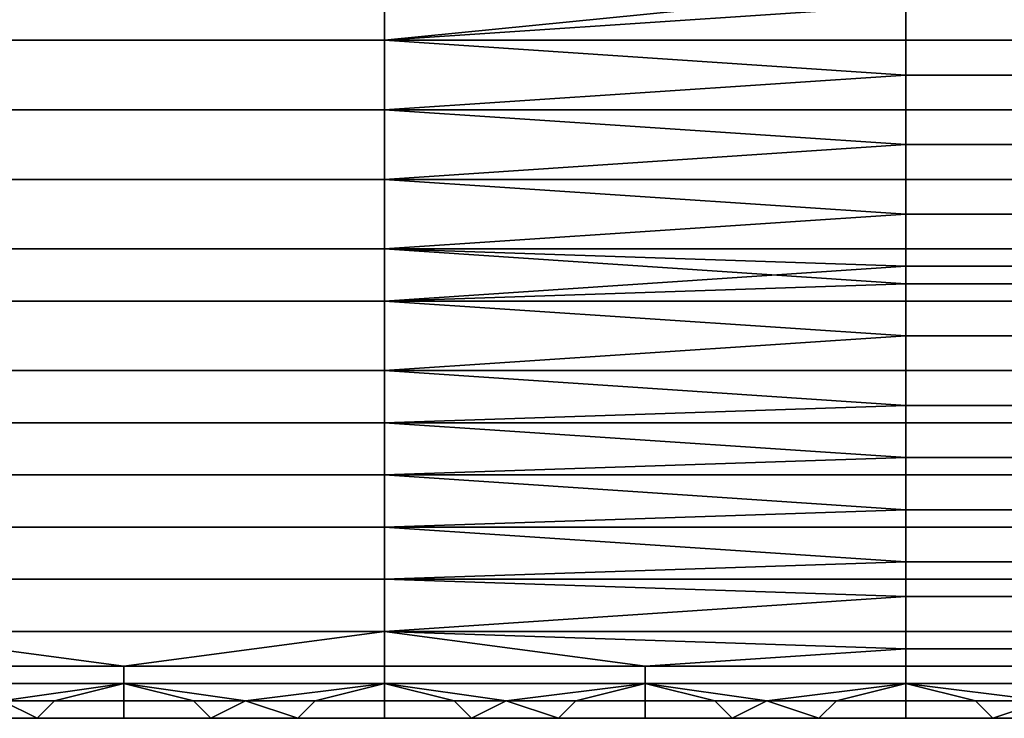
# Model space of a CAD drawing. Extents: x -0.078 to 0.111, y -0.139 to 0.128.
# Drawn here: x -0.046 to -0.04, y -0.07 to -0.066 of the extents above; entities that cross this region are included whole.
import ezdxf

# ---------------------------------------------------------------- set-up
doc = ezdxf.new("R2010")
doc.units = 0
doc.layers.add('CHROME_1', color=7, linetype='CONTINUOUS')

msp = doc.modelspace()

# ---------------------------------------------------------------- linework, layer by layer
at = {"layer": 'CHROME_1'}
for points in [[(-0.0435, -0.0659, 0.0125), (-0.0435, -0.0664, 0.0122), (-0.0465, -0.0664, 0.0122), (-0.0465, -0.0659, 0.0125)], [(-0.0435, -0.0664, -0.0109), (-0.0435, -0.0659, -0.0113), (-0.0465, -0.0659, -0.0113), (-0.0465, -0.0664, -0.0109)], [(-0.0405, -0.0661, 0.0124), (-0.0435, -0.0664, 0.0122), (-0.0435, -0.0659, 0.0125)], [(-0.0405, -0.0662, -0.0111), (-0.0435, -0.0659, -0.0113), (-0.0435, -0.0664, -0.0109)], [(-0.0405, -0.0661, 0.0124), (-0.0405, -0.0664, 0.0122), (-0.0435, -0.0664, 0.0122)], [(-0.039, -0.0661, 0.0124), (-0.039, -0.0664, 0.0122), (-0.0405, -0.0664, 0.0122), (-0.0405, -0.0661, 0.0124)], [(-0.0435, -0.0664, -0.0109), (-0.0405, -0.0664, -0.0109), (-0.0405, -0.0662, -0.0111)], [(-0.039, -0.0664, -0.0109), (-0.039, -0.0662, -0.0111), (-0.0405, -0.0662, -0.0111), (-0.0405, -0.0664, -0.0109)], [(-0.0435, -0.0664, 0.0122), (-0.0435, -0.0668, 0.0117), (-0.0465, -0.0668, 0.0117), (-0.0465, -0.0664, 0.0122)], [(-0.0435, -0.0668, -0.0105), (-0.0435, -0.0664, -0.0109), (-0.0465, -0.0664, -0.0109), (-0.0465, -0.0668, -0.0105)], [(-0.0435, -0.0664, 0.0122), (-0.0405, -0.0664, 0.0122), (-0.0405, -0.0666, 0.012)], [(-0.0405, -0.0666, 0.012), (-0.0435, -0.0668, 0.0117), (-0.0435, -0.0664, 0.0122)], [(-0.0405, -0.0666, -0.0107), (-0.0405, -0.0664, -0.0109), (-0.0435, -0.0664, -0.0109)], [(-0.0405, -0.0666, -0.0107), (-0.0435, -0.0664, -0.0109), (-0.0435, -0.0668, -0.0105)], [(-0.039, -0.0664, 0.0122), (-0.039, -0.0666, 0.012), (-0.0405, -0.0666, 0.012), (-0.0405, -0.0664, 0.0122)], [(-0.039, -0.0666, -0.0107), (-0.039, -0.0664, -0.0109), (-0.0405, -0.0664, -0.0109), (-0.0405, -0.0666, -0.0107)], [(-0.0405, -0.0666, 0.012), (-0.0405, -0.0668, 0.0117), (-0.0435, -0.0668, 0.0117)], [(-0.0435, -0.0668, -0.0105), (-0.0405, -0.0668, -0.0105), (-0.0405, -0.0666, -0.0107)], [(-0.039, -0.0666, 0.012), (-0.039, -0.0668, 0.0117), (-0.0405, -0.0668, 0.0117), (-0.0405, -0.0666, 0.012)], [(-0.039, -0.0668, -0.0105), (-0.039, -0.0666, -0.0107), (-0.0405, -0.0666, -0.0107), (-0.0405, -0.0668, -0.0105)], [(-0.0435, -0.0668, 0.0117), (-0.0435, -0.0672, 0.0113), (-0.0465, -0.0672, 0.0113), (-0.0465, -0.0668, 0.0117)], [(-0.0435, -0.0672, -0.0101), (-0.0435, -0.0668, -0.0105), (-0.0465, -0.0668, -0.0105), (-0.0465, -0.0672, -0.0101)], [(-0.0435, -0.0668, 0.0117), (-0.0405, -0.0668, 0.0117), (-0.0405, -0.067, 0.0115)], [(-0.0405, -0.067, 0.0115), (-0.0435, -0.0672, 0.0113), (-0.0435, -0.0668, 0.0117)], [(-0.0405, -0.067, -0.0103), (-0.0405, -0.0668, -0.0105), (-0.0435, -0.0668, -0.0105)], [(-0.0405, -0.067, -0.0103), (-0.0435, -0.0668, -0.0105), (-0.0435, -0.0672, -0.0101)], [(-0.039, -0.0668, 0.0117), (-0.039, -0.067, 0.0115), (-0.0405, -0.067, 0.0115), (-0.0405, -0.0668, 0.0117)], [(-0.039, -0.067, -0.0103), (-0.039, -0.0668, -0.0105), (-0.0405, -0.0668, -0.0105), (-0.0405, -0.067, -0.0103)], [(-0.0405, -0.067, 0.0115), (-0.0405, -0.0672, 0.0113), (-0.0435, -0.0672, 0.0113)], [(-0.0435, -0.0672, -0.0101), (-0.0405, -0.0672, -0.0101), (-0.0405, -0.067, -0.0103)], [(-0.039, -0.067, 0.0115), (-0.039, -0.0672, 0.0113), (-0.0405, -0.0672, 0.0113), (-0.0405, -0.067, 0.0115)], [(-0.039, -0.0672, -0.0101), (-0.039, -0.067, -0.0103), (-0.0405, -0.067, -0.0103), (-0.0405, -0.0672, -0.0101)], [(-0.0435, -0.0672, 0.0113), (-0.0435, -0.0676, 0.0109), (-0.0465, -0.0676, 0.0109), (-0.0465, -0.0672, 0.0113)], [(-0.0435, -0.0676, -0.0096), (-0.0435, -0.0672, -0.0101), (-0.0465, -0.0672, -0.0101), (-0.0465, -0.0676, -0.0096)], [(-0.0435, -0.0672, 0.0113), (-0.0405, -0.0672, 0.0113), (-0.0405, -0.0674, 0.0111)], [(-0.0405, -0.0674, 0.0111), (-0.0435, -0.0676, 0.0109), (-0.0435, -0.0672, 0.0113)], [(-0.0405, -0.0674, -0.0098), (-0.0405, -0.0672, -0.0101), (-0.0435, -0.0672, -0.0101)], [(-0.0405, -0.0674, -0.0098), (-0.0435, -0.0672, -0.0101), (-0.0435, -0.0676, -0.0096)], [(-0.039, -0.0672, 0.0113), (-0.039, -0.0674, 0.0111), (-0.0405, -0.0674, 0.0111), (-0.0405, -0.0672, 0.0113)], [(-0.039, -0.0674, -0.0098), (-0.039, -0.0672, -0.0101), (-0.0405, -0.0672, -0.0101), (-0.0405, -0.0674, -0.0098)], [(-0.0405, -0.0674, 0.0111), (-0.0405, -0.0676, 0.0109), (-0.0435, -0.0676, 0.0109)], [(-0.0435, -0.0676, -0.0096), (-0.0405, -0.0676, -0.0096), (-0.0405, -0.0674, -0.0098)], [(-0.039, -0.0674, 0.0111), (-0.039, -0.0676, 0.0109), (-0.0405, -0.0676, 0.0109), (-0.0405, -0.0674, 0.0111)], [(-0.039, -0.0676, -0.0096), (-0.039, -0.0674, -0.0098), (-0.0405, -0.0674, -0.0098), (-0.0405, -0.0676, -0.0096)], [(-0.0435, -0.0676, 0.0109), (-0.0435, -0.0679, 0.0104), (-0.0465, -0.0679, 0.0104), (-0.0465, -0.0676, 0.0109)], [(-0.0435, -0.0679, -0.0091), (-0.0435, -0.0676, -0.0096), (-0.0465, -0.0676, -0.0096), (-0.0465, -0.0679, -0.0091)], [(-0.0435, -0.0676, 0.0109), (-0.0405, -0.0676, 0.0109), (-0.0405, -0.0677, 0.0106)], [(-0.0405, -0.0677, 0.0106), (-0.0435, -0.0679, 0.0104), (-0.0435, -0.0676, 0.0109)], [(-0.0405, -0.0678, -0.0094), (-0.0405, -0.0676, -0.0096), (-0.0435, -0.0676, -0.0096)], [(-0.0405, -0.0678, -0.0094), (-0.0435, -0.0676, -0.0096), (-0.0435, -0.0679, -0.0091)], [(-0.039, -0.0676, 0.0109), (-0.039, -0.0677, 0.0106), (-0.0405, -0.0677, 0.0106), (-0.0405, -0.0676, 0.0109)], [(-0.039, -0.0678, -0.0094), (-0.039, -0.0676, -0.0096), (-0.0405, -0.0676, -0.0096), (-0.0405, -0.0678, -0.0094)], [(-0.0405, -0.0677, 0.0106), (-0.0405, -0.0679, 0.0104), (-0.0435, -0.0679, 0.0104)], [(-0.039, -0.0677, 0.0106), (-0.039, -0.0679, 0.0104), (-0.0405, -0.0679, 0.0104), (-0.0405, -0.0677, 0.0106)], [(-0.0435, -0.0679, -0.0091), (-0.0405, -0.0679, -0.0091), (-0.0405, -0.0678, -0.0094)], [(-0.039, -0.0679, -0.0091), (-0.039, -0.0678, -0.0094), (-0.0405, -0.0678, -0.0094), (-0.0405, -0.0679, -0.0091)], [(-0.0435, -0.0679, 0.0104), (-0.0435, -0.0683, 0.0099), (-0.0465, -0.0683, 0.0099), (-0.0465, -0.0679, 0.0104)], [(-0.0435, -0.0683, -0.0087), (-0.0435, -0.0679, -0.0091), (-0.0465, -0.0679, -0.0091), (-0.0465, -0.0683, -0.0087)], [(-0.0435, -0.0679, 0.0104), (-0.0405, -0.0679, 0.0104), (-0.0405, -0.0681, 0.0102)], [(-0.0405, -0.0681, 0.0102), (-0.0435, -0.0683, 0.0099), (-0.0435, -0.0679, 0.0104)], [(-0.0405, -0.0681, -0.0089), (-0.0405, -0.0679, -0.0091), (-0.0435, -0.0679, -0.0091)], [(-0.0405, -0.0681, -0.0089), (-0.0435, -0.0679, -0.0091), (-0.0435, -0.0683, -0.0087)], [(-0.039, -0.0679, 0.0104), (-0.039, -0.0681, 0.0102), (-0.0405, -0.0681, 0.0102), (-0.0405, -0.0679, 0.0104)], [(-0.039, -0.0681, -0.0089), (-0.039, -0.0679, -0.0091), (-0.0405, -0.0679, -0.0091), (-0.0405, -0.0681, -0.0089)], [(-0.0405, -0.0681, 0.0102), (-0.0405, -0.0683, 0.0099), (-0.0435, -0.0683, 0.0099)], [(-0.0435, -0.0683, -0.0087), (-0.0405, -0.0683, -0.0087), (-0.0405, -0.0681, -0.0089)], [(-0.039, -0.0681, 0.0102), (-0.039, -0.0683, 0.0099), (-0.0405, -0.0683, 0.0099), (-0.0405, -0.0681, 0.0102)], [(-0.039, -0.0683, -0.0087), (-0.039, -0.0681, -0.0089), (-0.0405, -0.0681, -0.0089), (-0.0405, -0.0683, -0.0087)], [(-0.0435, -0.0683, 0.0099), (-0.0435, -0.0686, 0.0094), (-0.0465, -0.0686, 0.0094), (-0.0465, -0.0683, 0.0099)], [(-0.0435, -0.0686, -0.0082), (-0.0435, -0.0683, -0.0087), (-0.0465, -0.0683, -0.0087), (-0.0465, -0.0686, -0.0082)], [(-0.0435, -0.0683, 0.0099), (-0.0405, -0.0683, 0.0099), (-0.0405, -0.0685, 0.0097)], [(-0.0405, -0.0685, 0.0097), (-0.0435, -0.0686, 0.0094), (-0.0435, -0.0683, 0.0099)], [(-0.0405, -0.0685, -0.0084), (-0.0405, -0.0683, -0.0087), (-0.0435, -0.0683, -0.0087)], [(-0.0405, -0.0685, -0.0084), (-0.0435, -0.0683, -0.0087), (-0.0435, -0.0686, -0.0082)], [(-0.039, -0.0683, 0.0099), (-0.039, -0.0685, 0.0097), (-0.0405, -0.0685, 0.0097), (-0.0405, -0.0683, 0.0099)], [(-0.039, -0.0685, -0.0084), (-0.039, -0.0683, -0.0087), (-0.0405, -0.0683, -0.0087), (-0.0405, -0.0685, -0.0084)], [(-0.0405, -0.0685, 0.0097), (-0.0405, -0.0686, 0.0094), (-0.0435, -0.0686, 0.0094)], [(-0.0435, -0.0686, -0.0082), (-0.0405, -0.0686, -0.0082), (-0.0405, -0.0685, -0.0084)], [(-0.039, -0.0685, 0.0097), (-0.039, -0.0686, 0.0094), (-0.0405, -0.0686, 0.0094), (-0.0405, -0.0685, 0.0097)], [(-0.039, -0.0686, -0.0082), (-0.039, -0.0685, -0.0084), (-0.0405, -0.0685, -0.0084), (-0.0405, -0.0686, -0.0082)], [(-0.0435, -0.0686, 0.0094), (-0.0435, -0.0689, 0.0089), (-0.0465, -0.0689, 0.0089), (-0.0465, -0.0686, 0.0094)], [(-0.0435, -0.0689, -0.0077), (-0.0435, -0.0686, -0.0082), (-0.0465, -0.0686, -0.0082), (-0.0465, -0.0689, -0.0077)], [(-0.0435, -0.0686, 0.0094), (-0.0405, -0.0686, 0.0094), (-0.0405, -0.0688, 0.0092)], [(-0.0405, -0.0688, 0.0092), (-0.0435, -0.0689, 0.0089), (-0.0435, -0.0686, 0.0094)], [(-0.0405, -0.0688, -0.0079), (-0.0405, -0.0686, -0.0082), (-0.0435, -0.0686, -0.0082)], [(-0.0405, -0.0688, -0.0079), (-0.0435, -0.0686, -0.0082), (-0.0435, -0.0689, -0.0077)], [(-0.039, -0.0686, 0.0094), (-0.039, -0.0688, 0.0092), (-0.0405, -0.0688, 0.0092), (-0.0405, -0.0686, 0.0094)], [(-0.039, -0.0688, -0.0079), (-0.039, -0.0686, -0.0082), (-0.0405, -0.0686, -0.0082), (-0.0405, -0.0688, -0.0079)], [(-0.0405, -0.0688, 0.0092), (-0.0405, -0.0689, 0.0089), (-0.0435, -0.0689, 0.0089)], [(-0.0435, -0.0689, -0.0077), (-0.0405, -0.0689, -0.0077), (-0.0405, -0.0688, -0.0079)], [(-0.039, -0.0688, 0.0092), (-0.039, -0.0689, 0.0089), (-0.0405, -0.0689, 0.0089), (-0.0405, -0.0688, 0.0092)], [(-0.039, -0.0689, -0.0077), (-0.039, -0.0688, -0.0079), (-0.0405, -0.0688, -0.0079), (-0.0405, -0.0689, -0.0077)], [(-0.0435, -0.0689, 0.0089), (-0.0435, -0.0692, 0.0084), (-0.0465, -0.0692, 0.0084), (-0.0465, -0.0689, 0.0089)], [(-0.0435, -0.0692, -0.0072), (-0.0435, -0.0689, -0.0077), (-0.0465, -0.0689, -0.0077), (-0.0465, -0.0692, -0.0072)], [(-0.0435, -0.0689, 0.0089), (-0.0405, -0.0689, 0.0089), (-0.0405, -0.0691, 0.0087)], [(-0.0405, -0.0691, 0.0087), (-0.0435, -0.0692, 0.0084), (-0.0435, -0.0689, 0.0089)], [(-0.0405, -0.0691, -0.0074), (-0.0405, -0.0689, -0.0077), (-0.0435, -0.0689, -0.0077)], [(-0.0405, -0.0691, -0.0074), (-0.0435, -0.0689, -0.0077), (-0.0435, -0.0692, -0.0072)], [(-0.039, -0.0689, 0.0089), (-0.039, -0.0691, 0.0087), (-0.0405, -0.0691, 0.0087), (-0.0405, -0.0689, 0.0089)], [(-0.039, -0.0691, -0.0074), (-0.039, -0.0689, -0.0077), (-0.0405, -0.0689, -0.0077), (-0.0405, -0.0691, -0.0074)], [(-0.0405, -0.0691, 0.0087), (-0.0405, -0.0692, 0.0084), (-0.0435, -0.0692, 0.0084)], [(-0.0435, -0.0692, -0.0072), (-0.0405, -0.0692, -0.0072), (-0.0405, -0.0691, -0.0074)], [(-0.039, -0.0691, 0.0087), (-0.039, -0.0692, 0.0084), (-0.0405, -0.0692, 0.0084), (-0.0405, -0.0691, 0.0087)], [(-0.039, -0.0692, -0.0072), (-0.039, -0.0691, -0.0074), (-0.0405, -0.0691, -0.0074), (-0.0405, -0.0692, -0.0072)], [(-0.0435, -0.0692, 0.0084), (-0.0435, -0.0695, 0.0079), (-0.0465, -0.0695, 0.0079), (-0.0465, -0.0692, 0.0084)], [(-0.0435, -0.0695, -0.0067), (-0.0435, -0.0692, -0.0072), (-0.0465, -0.0692, -0.0072), (-0.0465, -0.0695, -0.0067)], [(-0.0435, -0.0692, 0.0084), (-0.0405, -0.0692, 0.0084), (-0.0405, -0.0694, 0.0082)], [(-0.0405, -0.0694, 0.0082), (-0.0435, -0.0695, 0.0079), (-0.0435, -0.0692, 0.0084)], [(-0.0405, -0.0694, -0.0069), (-0.0405, -0.0692, -0.0072), (-0.0435, -0.0692, -0.0072)], [(-0.0405, -0.0694, -0.0069), (-0.0435, -0.0692, -0.0072), (-0.0435, -0.0695, -0.0067)], [(-0.039, -0.0692, 0.0084), (-0.039, -0.0694, 0.0082), (-0.0405, -0.0694, 0.0082), (-0.0405, -0.0692, 0.0084)], [(-0.039, -0.0694, -0.0069), (-0.039, -0.0692, -0.0072), (-0.0405, -0.0692, -0.0072), (-0.0405, -0.0694, -0.0069)], [(-0.0405, -0.0694, 0.0082), (-0.0405, -0.0695, 0.0079), (-0.0435, -0.0695, 0.0079)], [(-0.0435, -0.0695, -0.0067), (-0.0405, -0.0695, -0.0067), (-0.0405, -0.0694, -0.0069)], [(-0.039, -0.0694, 0.0082), (-0.039, -0.0695, 0.0079), (-0.0405, -0.0695, 0.0079), (-0.0405, -0.0694, 0.0082)], [(-0.039, -0.0695, -0.0067), (-0.039, -0.0694, -0.0069), (-0.0405, -0.0694, -0.0069), (-0.0405, -0.0695, -0.0067)], [(-0.0435, -0.0695, 0.0079), (-0.0435, -0.0698, 0.0074), (-0.0465, -0.0698, 0.0074), (-0.0465, -0.0695, 0.0079)], [(-0.0435, -0.0698, -0.0061), (-0.0435, -0.0695, -0.0067), (-0.0465, -0.0695, -0.0067), (-0.0465, -0.0698, -0.0061)], [(-0.0435, -0.0695, 0.0079), (-0.0405, -0.0695, 0.0079), (-0.0405, -0.0696, 0.0077)], [(-0.0405, -0.0696, 0.0077), (-0.0435, -0.0698, 0.0074), (-0.0435, -0.0695, 0.0079)], [(-0.0405, -0.0696, -0.0064), (-0.0405, -0.0695, -0.0067), (-0.0435, -0.0695, -0.0067)], [(-0.0405, -0.0696, -0.0064), (-0.0435, -0.0695, -0.0067), (-0.0435, -0.0698, -0.0061)], [(-0.039, -0.0695, 0.0079), (-0.039, -0.0696, 0.0077), (-0.0405, -0.0696, 0.0077), (-0.0405, -0.0695, 0.0079)], [(-0.039, -0.0696, -0.0064), (-0.039, -0.0695, -0.0067), (-0.0405, -0.0695, -0.0067), (-0.0405, -0.0696, -0.0064)], [(-0.0405, -0.0696, 0.0077), (-0.0405, -0.0698, 0.0074), (-0.0435, -0.0698, 0.0074)], [(-0.0435, -0.0698, -0.0061), (-0.0405, -0.0698, -0.0061), (-0.0405, -0.0696, -0.0064)], [(-0.039, -0.0696, 0.0077), (-0.039, -0.0698, 0.0074), (-0.0405, -0.0698, 0.0074), (-0.0405, -0.0696, 0.0077)], [(-0.039, -0.0698, -0.0061), (-0.039, -0.0696, -0.0064), (-0.0405, -0.0696, -0.0064), (-0.0405, -0.0698, -0.0061)], [(-0.045, -0.07, 0.0068), (-0.0465, -0.07, 0.0068), (-0.0465, -0.0698, 0.0074)], [(-0.045, -0.07, 0.0068), (-0.0465, -0.0698, 0.0074), (-0.0435, -0.0698, 0.0074)], [(-0.0465, -0.0698, -0.0061), (-0.0465, -0.07, -0.0056), (-0.045, -0.07, -0.0056)], [(-0.045, -0.07, -0.0056), (-0.0435, -0.0698, -0.0061), (-0.0465, -0.0698, -0.0061)], [(-0.0435, -0.0698, 0.0074), (-0.0435, -0.07, 0.0068), (-0.045, -0.07, 0.0068)], [(-0.045, -0.07, -0.0056), (-0.0435, -0.07, -0.0056), (-0.0435, -0.0698, -0.0061)], [(-0.0435, -0.0698, 0.0074), (-0.0405, -0.0698, 0.0074), (-0.0405, -0.0699, 0.0071)], [(-0.042, -0.07, 0.0068), (-0.0435, -0.07, 0.0068), (-0.0435, -0.0698, 0.0074)], [(-0.0435, -0.0698, 0.0074), (-0.0405, -0.0699, 0.0071), (-0.042, -0.07, 0.0068)], [(-0.0435, -0.0698, -0.0061), (-0.0435, -0.07, -0.0056), (-0.042, -0.07, -0.0056)], [(-0.0405, -0.0699, -0.0059), (-0.0405, -0.0698, -0.0061), (-0.0435, -0.0698, -0.0061)], [(-0.0435, -0.0698, -0.0061), (-0.042, -0.07, -0.0056), (-0.0405, -0.0699, -0.0059)], [(-0.039, -0.0698, 0.0074), (-0.039, -0.0699, 0.0071), (-0.0405, -0.0699, 0.0071), (-0.0405, -0.0698, 0.0074)], [(-0.039, -0.0699, -0.0059), (-0.039, -0.0698, -0.0061), (-0.0405, -0.0698, -0.0061), (-0.0405, -0.0699, -0.0059)], [(-0.0405, -0.0699, 0.0071), (-0.0405, -0.07, 0.0068), (-0.042, -0.07, 0.0068)], [(-0.042, -0.07, -0.0056), (-0.0405, -0.07, -0.0056), (-0.0405, -0.0699, -0.0059)], [(-0.039, -0.0699, 0.0071), (-0.039, -0.07, 0.0068), (-0.0405, -0.07, 0.0068), (-0.0405, -0.0699, 0.0071)], [(-0.039, -0.07, -0.0056), (-0.039, -0.0699, -0.0059), (-0.0405, -0.0699, -0.0059), (-0.0405, -0.07, -0.0056)], [(-0.045, -0.07, 0.0068), (-0.045, -0.0701, 0.0066), (-0.0465, -0.0701, 0.0066), (-0.0465, -0.07, 0.0068)], [(-0.045, -0.0701, -0.0053), (-0.045, -0.07, -0.0056), (-0.0465, -0.07, -0.0056), (-0.0465, -0.0701, -0.0053)], [(-0.0435, -0.07, 0.0068), (-0.0435, -0.0701, 0.0066), (-0.045, -0.0701, 0.0066), (-0.045, -0.07, 0.0068)], [(-0.0435, -0.0701, -0.0053), (-0.0435, -0.07, -0.0056), (-0.045, -0.07, -0.0056), (-0.045, -0.0701, -0.0053)], [(-0.042, -0.07, 0.0068), (-0.042, -0.0701, 0.0066), (-0.0435, -0.0701, 0.0066), (-0.0435, -0.07, 0.0068)], [(-0.042, -0.0701, -0.0053), (-0.042, -0.07, -0.0056), (-0.0435, -0.07, -0.0056), (-0.0435, -0.0701, -0.0053)], [(-0.0405, -0.07, 0.0068), (-0.0405, -0.0701, 0.0066), (-0.042, -0.0701, 0.0066), (-0.042, -0.07, 0.0068)], [(-0.0405, -0.0701, -0.0053), (-0.0405, -0.07, -0.0056), (-0.042, -0.07, -0.0056), (-0.042, -0.0701, -0.0053)], [(-0.039, -0.07, 0.0068), (-0.039, -0.0701, 0.0066), (-0.0405, -0.0701, 0.0066), (-0.0405, -0.07, 0.0068)], [(-0.039, -0.0701, -0.0053), (-0.039, -0.07, -0.0056), (-0.0405, -0.07, -0.0056), (-0.0405, -0.0701, -0.0053)], [(-0.0457, -0.0702, 0.0063), (-0.0465, -0.0701, 0.0066), (-0.045, -0.0701, 0.0066)], [(-0.0457, -0.0702, -0.005), (-0.0454, -0.0702, -0.005), (-0.045, -0.0701, -0.0053), (-0.0465, -0.0701, -0.0053)], [(-0.045, -0.0701, 0.0066), (-0.0454, -0.0702, 0.0063), (-0.0457, -0.0702, 0.0063)], [(-0.045, -0.0702, 0.0063), (-0.0454, -0.0702, 0.0063), (-0.045, -0.0701, 0.0066)], [(-0.045, -0.0702, -0.005), (-0.045, -0.0701, -0.0053), (-0.0454, -0.0702, -0.005)], [(-0.0446, -0.0702, 0.0063), (-0.045, -0.0701, 0.0066), (-0.0443, -0.0702, 0.0063)], [(-0.045, -0.0701, 0.0066), (-0.0435, -0.0701, 0.0066), (-0.0443, -0.0702, 0.0063)], [(-0.0446, -0.0702, 0.0063), (-0.045, -0.0702, 0.0063), (-0.045, -0.0701, 0.0066)], [(-0.0443, -0.0702, -0.005), (-0.0439, -0.0702, -0.005), (-0.0435, -0.0701, -0.0053), (-0.045, -0.0701, -0.0053)], [(-0.0446, -0.0702, -0.005), (-0.0443, -0.0702, -0.005), (-0.045, -0.0701, -0.0053)], [(-0.045, -0.0702, -0.005), (-0.0446, -0.0702, -0.005), (-0.045, -0.0701, -0.0053)], [(-0.0435, -0.0701, 0.0066), (-0.0439, -0.0702, 0.0063), (-0.0443, -0.0702, 0.0063)], [(-0.0435, -0.0702, 0.0063), (-0.0439, -0.0702, 0.0063), (-0.0435, -0.0701, 0.0066)], [(-0.0439, -0.0702, -0.005), (-0.0435, -0.0702, -0.005), (-0.0435, -0.0701, -0.0053)], [(-0.0428, -0.0702, 0.0063), (-0.0431, -0.0702, 0.0063), (-0.0435, -0.0701, 0.0066)], [(-0.0435, -0.0701, 0.0066), (-0.0431, -0.0702, 0.0063), (-0.0435, -0.0702, 0.0063)], [(-0.0435, -0.0701, 0.0066), (-0.042, -0.0701, 0.0066), (-0.0428, -0.0702, 0.0063)], [(-0.0428, -0.0702, -0.005), (-0.0424, -0.0702, -0.005), (-0.042, -0.0701, -0.0053), (-0.0435, -0.0701, -0.0053)], [(-0.0431, -0.0702, -0.005), (-0.0428, -0.0702, -0.005), (-0.0435, -0.0701, -0.0053)], [(-0.0435, -0.0702, -0.005), (-0.0431, -0.0702, -0.005), (-0.0435, -0.0701, -0.0053)], [(-0.042, -0.0701, 0.0066), (-0.0424, -0.0702, 0.0063), (-0.0428, -0.0702, 0.0063)], [(-0.042, -0.0702, 0.0063), (-0.0424, -0.0702, 0.0063), (-0.042, -0.0701, 0.0066)], [(-0.0424, -0.0702, -0.005), (-0.042, -0.0702, -0.005), (-0.042, -0.0701, -0.0053)], [(-0.0413, -0.0702, 0.0063), (-0.0416, -0.0702, 0.0063), (-0.042, -0.0701, 0.0066)], [(-0.042, -0.0701, 0.0066), (-0.0416, -0.0702, 0.0063), (-0.042, -0.0702, 0.0063)], [(-0.042, -0.0701, 0.0066), (-0.0405, -0.0701, 0.0066), (-0.0413, -0.0702, 0.0063)], [(-0.0413, -0.0702, -0.005), (-0.0409, -0.0702, -0.005), (-0.0405, -0.0701, -0.0053), (-0.042, -0.0701, -0.0053)], [(-0.0416, -0.0702, -0.005), (-0.0413, -0.0702, -0.005), (-0.042, -0.0701, -0.0053)], [(-0.042, -0.0702, -0.005), (-0.0416, -0.0702, -0.005), (-0.042, -0.0701, -0.0053)], [(-0.0405, -0.0701, 0.0066), (-0.0409, -0.0702, 0.0063), (-0.0413, -0.0702, 0.0063)], [(-0.0405, -0.0702, 0.0063), (-0.0409, -0.0702, 0.0063), (-0.0405, -0.0701, 0.0066)], [(-0.0409, -0.0702, -0.005), (-0.0405, -0.0702, -0.005), (-0.0405, -0.0701, -0.0053)], [(-0.0397, -0.0702, 0.0063), (-0.0401, -0.0702, 0.0063), (-0.0405, -0.0701, 0.0066)], [(-0.0405, -0.0701, 0.0066), (-0.0401, -0.0702, 0.0063), (-0.0405, -0.0702, 0.0063)], [(-0.0405, -0.0701, 0.0066), (-0.039, -0.0701, 0.0066), (-0.0397, -0.0702, 0.0063)], [(-0.0397, -0.0702, -0.005), (-0.0394, -0.0702, -0.005), (-0.039, -0.0701, -0.0053), (-0.0405, -0.0701, -0.0053)], [(-0.0401, -0.0702, -0.005), (-0.0397, -0.0702, -0.005), (-0.0405, -0.0701, -0.0053)], [(-0.0405, -0.0702, -0.005), (-0.0401, -0.0702, -0.005), (-0.0405, -0.0701, -0.0053)], [(-0.0457, -0.0702, 0.0063), (-0.0454, -0.0702, 0.0063), (-0.0455, -0.0703, 0.0062), (-0.046, -0.0703, 0.0062)], [(-0.046, -0.0703, -0.005), (-0.0455, -0.0703, -0.005), (-0.0457, -0.0702, -0.005)], [(-0.0454, -0.0702, -0.005), (-0.0457, -0.0702, -0.005), (-0.0455, -0.0703, -0.005)], [(-0.0454, -0.0702, 0.0063), (-0.045, -0.0702, 0.0063), (-0.045, -0.0703, 0.0062), (-0.0455, -0.0703, 0.0062)], [(-0.0455, -0.0703, -0.005), (-0.045, -0.0703, -0.005), (-0.045, -0.0702, -0.005), (-0.0454, -0.0702, -0.005)], [(-0.045, -0.0702, 0.0063), (-0.0446, -0.0702, 0.0063), (-0.0445, -0.0703, 0.0062), (-0.045, -0.0703, 0.0062)], [(-0.045, -0.0703, -0.005), (-0.0445, -0.0703, -0.005), (-0.0446, -0.0702, -0.005), (-0.045, -0.0702, -0.005)], [(-0.0445, -0.0703, 0.0062), (-0.0446, -0.0702, 0.0063), (-0.0443, -0.0702, 0.0063)], [(-0.0443, -0.0702, -0.005), (-0.0446, -0.0702, -0.005), (-0.0445, -0.0703, -0.005)], [(-0.0443, -0.0702, 0.0063), (-0.0439, -0.0702, 0.0063), (-0.044, -0.0703, 0.0062), (-0.0445, -0.0703, 0.0062)], [(-0.0443, -0.0702, -0.005), (-0.0445, -0.0703, -0.005), (-0.044, -0.0703, -0.005)], [(-0.0439, -0.0702, -0.005), (-0.0443, -0.0702, -0.005), (-0.044, -0.0703, -0.005)], [(-0.0439, -0.0702, 0.0063), (-0.0435, -0.0702, 0.0063), (-0.0435, -0.0703, 0.0062), (-0.044, -0.0703, 0.0062)], [(-0.0435, -0.0702, -0.005), (-0.0439, -0.0702, -0.005), (-0.044, -0.0703, -0.005), (-0.0435, -0.0703, -0.005)], [(-0.0435, -0.0702, 0.0063), (-0.0431, -0.0702, 0.0063), (-0.043, -0.0703, 0.0062), (-0.0435, -0.0703, 0.0062)], [(-0.0435, -0.0703, -0.005), (-0.043, -0.0703, -0.005), (-0.0431, -0.0702, -0.005), (-0.0435, -0.0702, -0.005)], [(-0.043, -0.0703, 0.0062), (-0.0431, -0.0702, 0.0063), (-0.0428, -0.0702, 0.0063)], [(-0.0431, -0.0702, -0.005), (-0.043, -0.0703, -0.005), (-0.0428, -0.0702, -0.005)], [(-0.0428, -0.0702, 0.0063), (-0.0424, -0.0702, 0.0063), (-0.0425, -0.0703, 0.0062), (-0.043, -0.0703, 0.0062)], [(-0.0428, -0.0702, -0.005), (-0.043, -0.0703, -0.005), (-0.0425, -0.0703, -0.005)], [(-0.0424, -0.0702, -0.005), (-0.0428, -0.0702, -0.005), (-0.0425, -0.0703, -0.005)], [(-0.0424, -0.0702, 0.0063), (-0.042, -0.0702, 0.0063), (-0.042, -0.0703, 0.0062), (-0.0425, -0.0703, 0.0062)], [(-0.0425, -0.0703, -0.005), (-0.042, -0.0703, -0.005), (-0.042, -0.0702, -0.005), (-0.0424, -0.0702, -0.005)], [(-0.042, -0.0702, 0.0063), (-0.0416, -0.0702, 0.0063), (-0.0415, -0.0703, 0.0062), (-0.042, -0.0703, 0.0062)], [(-0.042, -0.0703, -0.005), (-0.0415, -0.0703, -0.005), (-0.0416, -0.0702, -0.005), (-0.042, -0.0702, -0.005)], [(-0.0415, -0.0703, 0.0062), (-0.0416, -0.0702, 0.0063), (-0.0413, -0.0702, 0.0063)], [(-0.0415, -0.0703, -0.005), (-0.0413, -0.0702, -0.005), (-0.0416, -0.0702, -0.005)], [(-0.0413, -0.0702, 0.0063), (-0.0409, -0.0702, 0.0063), (-0.041, -0.0703, 0.0062), (-0.0415, -0.0703, 0.0062)], [(-0.0413, -0.0702, -0.005), (-0.0415, -0.0703, -0.005), (-0.041, -0.0703, -0.005)], [(-0.0409, -0.0702, -0.005), (-0.0413, -0.0702, -0.005), (-0.041, -0.0703, -0.005)], [(-0.0409, -0.0702, 0.0063), (-0.0405, -0.0702, 0.0063), (-0.0405, -0.0703, 0.0062), (-0.041, -0.0703, 0.0062)], [(-0.041, -0.0703, -0.005), (-0.0405, -0.0703, -0.005), (-0.0405, -0.0702, -0.005), (-0.0409, -0.0702, -0.005)], [(-0.0405, -0.0702, 0.0063), (-0.0401, -0.0702, 0.0063), (-0.04, -0.0703, 0.0062), (-0.0405, -0.0703, 0.0062)], [(-0.0405, -0.0703, -0.005), (-0.04, -0.0703, -0.005), (-0.0401, -0.0702, -0.005), (-0.0405, -0.0702, -0.005)], [(-0.0401, -0.0702, 0.0063), (-0.0397, -0.0702, 0.0063), (-0.0395, -0.0703, 0.0062), (-0.04, -0.0703, 0.0062)], [(-0.04, -0.0703, -0.005), (-0.0397, -0.0702, -0.005), (-0.0401, -0.0702, -0.005)], [(-0.0397, -0.0702, -0.005), (-0.04, -0.0703, -0.005), (-0.0395, -0.0703, -0.005)], [(-0.045, -0.0703, 0.0006), (-0.0488, -0.0703, 0.0006), (-0.0488, -0.0703, 0.002)], [(-0.045, -0.0703, 0.0006), (-0.0488, -0.0703, 0.002), (-0.0469, -0.0703, 0.0034)], [(-0.0488, -0.0703, -0.0008), (-0.0488, -0.0703, 0.0006), (-0.045, -0.0703, 0.0006)], [(-0.045, -0.0703, 0.0006), (-0.0469, -0.0703, -0.0021), (-0.0488, -0.0703, -0.0008)], [(-0.0469, -0.0703, 0.0034), (-0.045, -0.0703, 0.0034), (-0.045, -0.0703, 0.0006)], [(-0.0459, -0.0703, 0.0047), (-0.045, -0.0703, 0.0034), (-0.0469, -0.0703, 0.0034)], [(-0.0459, -0.0703, -0.0035), (-0.0469, -0.0703, -0.0021), (-0.045, -0.0703, -0.0021)], [(-0.045, -0.0703, 0.0006), (-0.045, -0.0703, -0.0021), (-0.0469, -0.0703, -0.0021)], [(-0.046, -0.0703, 0.0062), (-0.0455, -0.0703, 0.0062), (-0.0457, -0.0703, 0.0061)], [(-0.0457, -0.0703, -0.0049), (-0.0454, -0.0703, -0.0049), (-0.0455, -0.0703, -0.005), (-0.046, -0.0703, -0.005)], [(-0.0459, -0.0703, 0.0047), (-0.045, -0.0703, 0.0047), (-0.045, -0.0703, 0.0034)], [(-0.0459, -0.0703, 0.0047), (-0.0459, -0.0703, 0.0054), (-0.045, -0.0703, 0.0054), (-0.045, -0.0703, 0.0047)], [(-0.0459, -0.0703, -0.0042), (-0.0459, -0.0703, -0.0035), (-0.045, -0.0703, -0.0035), (-0.045, -0.0703, -0.0042)], [(-0.045, -0.0703, -0.0021), (-0.045, -0.0703, -0.0035), (-0.0459, -0.0703, -0.0035)], [(-0.0454, -0.0703, 0.0061), (-0.0459, -0.0703, 0.0054), (-0.0457, -0.0703, 0.0061)], [(-0.045, -0.0703, 0.0054), (-0.0459, -0.0703, 0.0054), (-0.0454, -0.0703, 0.0061)], [(-0.0454, -0.0703, -0.0049), (-0.0457, -0.0703, -0.0049), (-0.0459, -0.0703, -0.0042), (-0.045, -0.0703, -0.0042)], [(-0.0457, -0.0703, 0.0061), (-0.0455, -0.0703, 0.0062), (-0.0454, -0.0703, 0.0061)], [(-0.0455, -0.0703, 0.0062), (-0.045, -0.0703, 0.0062), (-0.045, -0.0703, 0.0061), (-0.0454, -0.0703, 0.0061)], [(-0.045, -0.0703, -0.005), (-0.0455, -0.0703, -0.005), (-0.0454, -0.0703, -0.0049), (-0.045, -0.0703, -0.0049)], [(-0.045, -0.0703, 0.0054), (-0.0454, -0.0703, 0.0061), (-0.045, -0.0703, 0.0061)], [(-0.0454, -0.0703, -0.0049), (-0.045, -0.0703, -0.0042), (-0.045, -0.0703, -0.0049)], [(-0.045, -0.0703, 0.0062), (-0.0445, -0.0703, 0.0062), (-0.0446, -0.0703, 0.0061), (-0.045, -0.0703, 0.0061)], [(-0.045, -0.0703, -0.0049), (-0.0446, -0.0703, -0.0049), (-0.0445, -0.0703, -0.005), (-0.045, -0.0703, -0.005)], [(-0.045, -0.0703, 0.0006), (-0.0413, -0.0703, 0.0006), (-0.0413, -0.0703, -0.0008)], [(-0.0431, -0.0703, -0.0021), (-0.045, -0.0703, -0.0021), (-0.045, -0.0703, 0.0006)], [(-0.045, -0.0703, 0.0006), (-0.0413, -0.0703, -0.0008), (-0.0431, -0.0703, -0.0021)], [(-0.0441, -0.0703, -0.0035), (-0.045, -0.0703, -0.0035), (-0.045, -0.0703, -0.0021)], [(-0.0441, -0.0703, -0.0035), (-0.045, -0.0703, -0.0021), (-0.0431, -0.0703, -0.0021)], [(-0.045, -0.0703, -0.0042), (-0.045, -0.0703, -0.0035), (-0.0441, -0.0703, -0.0035), (-0.0441, -0.0703, -0.0042)], [(-0.045, -0.0703, 0.0047), (-0.045, -0.0703, 0.0054), (-0.0441, -0.0703, 0.0054), (-0.0441, -0.0703, 0.0047)], [(-0.045, -0.0703, 0.0034), (-0.045, -0.0703, 0.0047), (-0.0441, -0.0703, 0.0047)], [(-0.0441, -0.0703, 0.0047), (-0.0431, -0.0703, 0.0034), (-0.045, -0.0703, 0.0034)], [(-0.045, -0.0703, 0.0006), (-0.045, -0.0703, 0.0034), (-0.0431, -0.0703, 0.0034)], [(-0.0413, -0.0703, 0.002), (-0.0413, -0.0703, 0.0006), (-0.045, -0.0703, 0.0006)], [(-0.045, -0.0703, 0.0006), (-0.0431, -0.0703, 0.0034), (-0.0413, -0.0703, 0.002)], [(-0.045, -0.0703, 0.0054), (-0.045, -0.0703, 0.0061), (-0.0446, -0.0703, 0.0061)], [(-0.0441, -0.0703, 0.0054), (-0.045, -0.0703, 0.0054), (-0.0446, -0.0703, 0.0061)], [(-0.045, -0.0703, -0.0042), (-0.0441, -0.0703, -0.0042), (-0.0446, -0.0703, -0.0049)], [(-0.0446, -0.0703, -0.0049), (-0.045, -0.0703, -0.0049), (-0.045, -0.0703, -0.0042)], [(-0.0445, -0.0703, 0.0062), (-0.0443, -0.0703, 0.0061), (-0.0446, -0.0703, 0.0061)], [(-0.0445, -0.0703, -0.005), (-0.0446, -0.0703, -0.0049), (-0.0443, -0.0703, -0.0049)], [(-0.0441, -0.0703, 0.0054), (-0.0446, -0.0703, 0.0061), (-0.0443, -0.0703, 0.0061)], [(-0.0441, -0.0703, -0.0042), (-0.0443, -0.0703, -0.0049), (-0.0446, -0.0703, -0.0049)], [(-0.044, -0.0703, 0.0062), (-0.0443, -0.0703, 0.0061), (-0.0445, -0.0703, 0.0062)], [(-0.0443, -0.0703, -0.0049), (-0.0439, -0.0703, -0.0049), (-0.044, -0.0703, -0.005), (-0.0445, -0.0703, -0.005)], [(-0.0439, -0.0703, 0.0061), (-0.0443, -0.0703, 0.0061), (-0.044, -0.0703, 0.0062)], [(-0.0443, -0.0703, 0.0061), (-0.0439, -0.0703, 0.0061), (-0.0441, -0.0703, 0.0054)], [(-0.0441, -0.0703, -0.0042), (-0.0439, -0.0703, -0.0049), (-0.0443, -0.0703, -0.0049)], [(-0.0431, -0.0703, -0.0021), (-0.0431, -0.0703, -0.0035), (-0.0441, -0.0703, -0.0035)], [(-0.0441, -0.0703, -0.0042), (-0.0441, -0.0703, -0.0035), (-0.0431, -0.0703, -0.0035), (-0.0431, -0.0703, -0.0042)], [(-0.0441, -0.0703, 0.0047), (-0.0441, -0.0703, 0.0054), (-0.0431, -0.0703, 0.0054), (-0.0431, -0.0703, 0.0047)], [(-0.0441, -0.0703, 0.0047), (-0.0431, -0.0703, 0.0047), (-0.0431, -0.0703, 0.0034)], [(-0.0439, -0.0703, 0.0061), (-0.0435, -0.0703, 0.0061), (-0.0441, -0.0703, 0.0054)], [(-0.0431, -0.0703, 0.0054), (-0.0441, -0.0703, 0.0054), (-0.0435, -0.0703, 0.0061)], [(-0.0435, -0.0703, -0.0049), (-0.0439, -0.0703, -0.0049), (-0.0441, -0.0703, -0.0042), (-0.0431, -0.0703, -0.0042)], [(-0.044, -0.0703, 0.0062), (-0.0435, -0.0703, 0.0062), (-0.0435, -0.0703, 0.0061), (-0.0439, -0.0703, 0.0061)], [(-0.0439, -0.0703, -0.0049), (-0.0435, -0.0703, -0.0049), (-0.0435, -0.0703, -0.005), (-0.044, -0.0703, -0.005)], [(-0.0431, -0.0703, 0.0061), (-0.0435, -0.0703, 0.0061), (-0.0435, -0.0703, 0.0062), (-0.043, -0.0703, 0.0062)], [(-0.0435, -0.0703, -0.0049), (-0.0431, -0.0703, -0.0049), (-0.043, -0.0703, -0.005), (-0.0435, -0.0703, -0.005)], [(-0.0431, -0.0703, 0.0054), (-0.0435, -0.0703, 0.0061), (-0.0431, -0.0703, 0.0061)], [(-0.0431, -0.0703, -0.0042), (-0.0431, -0.0703, -0.0049), (-0.0435, -0.0703, -0.0049)], [(-0.0431, -0.0703, 0.0061), (-0.043, -0.0703, 0.0062), (-0.0428, -0.0703, 0.0061)], [(-0.043, -0.0703, -0.005), (-0.0431, -0.0703, -0.0049), (-0.0428, -0.0703, -0.0049)], [(-0.0413, -0.0703, -0.0008), (-0.0413, -0.0703, -0.0021), (-0.0431, -0.0703, -0.0021)], [(-0.0431, -0.0703, -0.0042), (-0.0431, -0.0703, -0.0035), (-0.0422, -0.0703, -0.0035), (-0.0422, -0.0703, -0.0042)], [(-0.0422, -0.0703, -0.0035), (-0.0431, -0.0703, -0.0035), (-0.0431, -0.0703, -0.0021)], [(-0.0422, -0.0703, -0.0035), (-0.0431, -0.0703, -0.0021), (-0.0413, -0.0703, -0.0021)], [(-0.0431, -0.0703, 0.0034), (-0.0431, -0.0703, 0.0047), (-0.0422, -0.0703, 0.0047)], [(-0.0422, -0.0703, 0.0047), (-0.0413, -0.0703, 0.0034), (-0.0431, -0.0703, 0.0034)], [(-0.0431, -0.0703, 0.0047), (-0.0431, -0.0703, 0.0054), (-0.0422, -0.0703, 0.0054), (-0.0422, -0.0703, 0.0047)], [(-0.0431, -0.0703, 0.0034), (-0.0413, -0.0703, 0.0034), (-0.0413, -0.0703, 0.002)], [(-0.0431, -0.0703, 0.0061), (-0.0428, -0.0703, 0.0061), (-0.0431, -0.0703, 0.0054)], [(-0.0422, -0.0703, 0.0054), (-0.0431, -0.0703, 0.0054), (-0.0428, -0.0703, 0.0061)], [(-0.0424, -0.0703, -0.0049), (-0.0428, -0.0703, -0.0049), (-0.0431, -0.0703, -0.0042), (-0.0422, -0.0703, -0.0042)], [(-0.0431, -0.0703, -0.0042), (-0.0428, -0.0703, -0.0049), (-0.0431, -0.0703, -0.0049)], [(-0.0428, -0.0703, 0.0061), (-0.043, -0.0703, 0.0062), (-0.0425, -0.0703, 0.0062)], [(-0.0428, -0.0703, -0.0049), (-0.0424, -0.0703, -0.0049), (-0.0425, -0.0703, -0.005), (-0.043, -0.0703, -0.005)], [(-0.0424, -0.0703, 0.0061), (-0.0428, -0.0703, 0.0061), (-0.0425, -0.0703, 0.0062)], [(-0.0428, -0.0703, 0.0061), (-0.0424, -0.0703, 0.0061), (-0.0422, -0.0703, 0.0054)], [(-0.0425, -0.0703, 0.0062), (-0.042, -0.0703, 0.0062), (-0.042, -0.0703, 0.0061), (-0.0424, -0.0703, 0.0061)], [(-0.0424, -0.0703, -0.0049), (-0.042, -0.0703, -0.0049), (-0.042, -0.0703, -0.005), (-0.0425, -0.0703, -0.005)], [(-0.042, -0.0703, 0.0061), (-0.0422, -0.0703, 0.0054), (-0.0424, -0.0703, 0.0061)], [(-0.0422, -0.0703, -0.0042), (-0.042, -0.0703, -0.0049), (-0.0424, -0.0703, -0.0049)], [(-0.0422, -0.0703, -0.0042), (-0.0422, -0.0703, -0.0035), (-0.0413, -0.0703, -0.0035), (-0.0413, -0.0703, -0.0042)], [(-0.0413, -0.0703, -0.0021), (-0.0413, -0.0703, -0.0035), (-0.0422, -0.0703, -0.0035)], [(-0.0422, -0.0703, 0.0047), (-0.0413, -0.0703, 0.0047), (-0.0413, -0.0703, 0.0034)], [(-0.0422, -0.0703, 0.0047), (-0.0422, -0.0703, 0.0054), (-0.0413, -0.0703, 0.0054), (-0.0413, -0.0703, 0.0047)], [(-0.0416, -0.0703, 0.0061), (-0.0422, -0.0703, 0.0054), (-0.042, -0.0703, 0.0061)], [(-0.0413, -0.0703, 0.0054), (-0.0422, -0.0703, 0.0054), (-0.0416, -0.0703, 0.0061)], [(-0.0416, -0.0703, -0.0049), (-0.042, -0.0703, -0.0049), (-0.0422, -0.0703, -0.0042), (-0.0413, -0.0703, -0.0042)], [(-0.042, -0.0703, 0.0062), (-0.0415, -0.0703, 0.0062), (-0.0416, -0.0703, 0.0061), (-0.042, -0.0703, 0.0061)], [(-0.042, -0.0703, -0.0049), (-0.0416, -0.0703, -0.0049), (-0.0415, -0.0703, -0.005), (-0.042, -0.0703, -0.005)], [(-0.0415, -0.0703, 0.0062), (-0.0413, -0.0703, 0.0061), (-0.0416, -0.0703, 0.0061)], [(-0.0415, -0.0703, -0.005), (-0.0416, -0.0703, -0.0049), (-0.0413, -0.0703, -0.0049)], [(-0.0413, -0.0703, 0.0054), (-0.0416, -0.0703, 0.0061), (-0.0413, -0.0703, 0.0061)], [(-0.0413, -0.0703, -0.0042), (-0.0413, -0.0703, -0.0049), (-0.0416, -0.0703, -0.0049)], [(-0.041, -0.0703, 0.0062), (-0.0413, -0.0703, 0.0061), (-0.0415, -0.0703, 0.0062)], [(-0.0413, -0.0703, -0.0049), (-0.0409, -0.0703, -0.0049), (-0.041, -0.0703, -0.005), (-0.0415, -0.0703, -0.005)], [(-0.0409, -0.0703, 0.0061), (-0.0413, -0.0703, 0.0061), (-0.041, -0.0703, 0.0062)], [(-0.0413, -0.0703, -0.0021), (-0.0394, -0.0703, -0.0021), (-0.0394, -0.0703, -0.0028)], [(-0.0403, -0.0703, -0.0035), (-0.0413, -0.0703, -0.0035), (-0.0413, -0.0703, -0.0021)], [(-0.0413, -0.0703, -0.0021), (-0.0394, -0.0703, -0.0028), (-0.0403, -0.0703, -0.0035)], [(-0.0413, -0.0703, -0.0042), (-0.0413, -0.0703, -0.0035), (-0.0403, -0.0703, -0.0035), (-0.0403, -0.0703, -0.0042)], [(-0.0413, -0.0703, 0.0006), (-0.0394, -0.0703, 0.0006), (-0.0394, -0.0703, -0.0001)], [(-0.0394, -0.0703, -0.0001), (-0.0394, -0.0703, -0.0008), (-0.0413, -0.0703, -0.0008)], [(-0.0394, -0.0703, -0.0001), (-0.0413, -0.0703, -0.0008), (-0.0413, -0.0703, 0.0006)], [(-0.0413, -0.0703, -0.0008), (-0.0394, -0.0703, -0.0008), (-0.0394, -0.0703, -0.0014)], [(-0.0394, -0.0703, -0.0014), (-0.0394, -0.0703, -0.0021), (-0.0413, -0.0703, -0.0021)], [(-0.0394, -0.0703, -0.0014), (-0.0413, -0.0703, -0.0021), (-0.0413, -0.0703, -0.0008)], [(-0.0413, -0.0703, 0.0034), (-0.0394, -0.0703, 0.0034), (-0.0394, -0.0703, 0.0027)], [(-0.0394, -0.0703, 0.0027), (-0.0394, -0.0703, 0.002), (-0.0413, -0.0703, 0.002)], [(-0.0394, -0.0703, 0.0027), (-0.0413, -0.0703, 0.002), (-0.0413, -0.0703, 0.0034)], [(-0.0413, -0.0703, 0.002), (-0.0394, -0.0703, 0.002), (-0.0394, -0.0703, 0.0013)], [(-0.0394, -0.0703, 0.0013), (-0.0394, -0.0703, 0.0006), (-0.0413, -0.0703, 0.0006)], [(-0.0394, -0.0703, 0.0013), (-0.0413, -0.0703, 0.0006), (-0.0413, -0.0703, 0.002)], [(-0.0413, -0.0703, 0.0047), (-0.0413, -0.0703, 0.0054), (-0.0403, -0.0703, 0.0054), (-0.0403, -0.0703, 0.0047)], [(-0.0413, -0.0703, 0.0034), (-0.0413, -0.0703, 0.0047), (-0.0403, -0.0703, 0.0047)], [(-0.0394, -0.0703, 0.004), (-0.0394, -0.0703, 0.0034), (-0.0413, -0.0703, 0.0034)], [(-0.0413, -0.0703, 0.0034), (-0.0403, -0.0703, 0.0047), (-0.0394, -0.0703, 0.004)], [(-0.0413, -0.0703, 0.0061), (-0.0409, -0.0703, 0.0061), (-0.0413, -0.0703, 0.0054)], [(-0.0403, -0.0703, 0.0054), (-0.0413, -0.0703, 0.0054), (-0.0409, -0.0703, 0.0061)], [(-0.0405, -0.0703, -0.0049), (-0.0409, -0.0703, -0.0049), (-0.0413, -0.0703, -0.0042), (-0.0403, -0.0703, -0.0042)], [(-0.0413, -0.0703, -0.0042), (-0.0409, -0.0703, -0.0049), (-0.0413, -0.0703, -0.0049)], [(-0.041, -0.0703, 0.0062), (-0.0405, -0.0703, 0.0062), (-0.0405, -0.0703, 0.0061), (-0.0409, -0.0703, 0.0061)], [(-0.0409, -0.0703, -0.0049), (-0.0405, -0.0703, -0.0049), (-0.0405, -0.0703, -0.005), (-0.041, -0.0703, -0.005)], [(-0.0409, -0.0703, 0.0061), (-0.0405, -0.0703, 0.0061), (-0.0403, -0.0703, 0.0054)], [(-0.0405, -0.0703, 0.0062), (-0.04, -0.0703, 0.0062), (-0.0401, -0.0703, 0.0061), (-0.0405, -0.0703, 0.0061)], [(-0.0405, -0.0703, -0.0049), (-0.0401, -0.0703, -0.0049), (-0.04, -0.0703, -0.005), (-0.0405, -0.0703, -0.005)], [(-0.0403, -0.0703, 0.0054), (-0.0405, -0.0703, 0.0061), (-0.0401, -0.0703, 0.0061)], [(-0.0405, -0.0703, -0.0049), (-0.0403, -0.0703, -0.0042), (-0.0401, -0.0703, -0.0049)], [(-0.0394, -0.0703, -0.0028), (-0.0394, -0.0703, -0.0035), (-0.0403, -0.0703, -0.0035)], [(-0.0403, -0.0703, -0.0042), (-0.0403, -0.0703, -0.0035), (-0.0394, -0.0703, -0.0035), (-0.0394, -0.0703, -0.0042)], [(-0.0403, -0.0703, 0.0047), (-0.0403, -0.0703, 0.0054), (-0.0394, -0.0703, 0.0054), (-0.0394, -0.0703, 0.0047)], [(-0.0403, -0.0703, 0.0047), (-0.0394, -0.0703, 0.0047), (-0.0394, -0.0703, 0.004)], [(-0.0401, -0.0703, 0.0061), (-0.0397, -0.0703, 0.0061), (-0.0403, -0.0703, 0.0054)], [(-0.0394, -0.0703, 0.0054), (-0.0403, -0.0703, 0.0054), (-0.0397, -0.0703, 0.0061)], [(-0.0403, -0.0703, -0.0042), (-0.0397, -0.0703, -0.0049), (-0.0401, -0.0703, -0.0049)], [(-0.0394, -0.0703, -0.0042), (-0.0397, -0.0703, -0.0049), (-0.0403, -0.0703, -0.0042)], [(-0.04, -0.0703, 0.0062), (-0.0397, -0.0703, 0.0061), (-0.0401, -0.0703, 0.0061)], [(-0.0401, -0.0703, -0.0049), (-0.0397, -0.0703, -0.0049), (-0.0395, -0.0703, -0.005), (-0.04, -0.0703, -0.005)], [(-0.04, -0.0703, 0.0062), (-0.0395, -0.0703, 0.0062), (-0.0397, -0.0703, 0.0061)]]:
    msp.add_3dface(points, dxfattribs=at)

doc.saveas('drawing.dxf')
